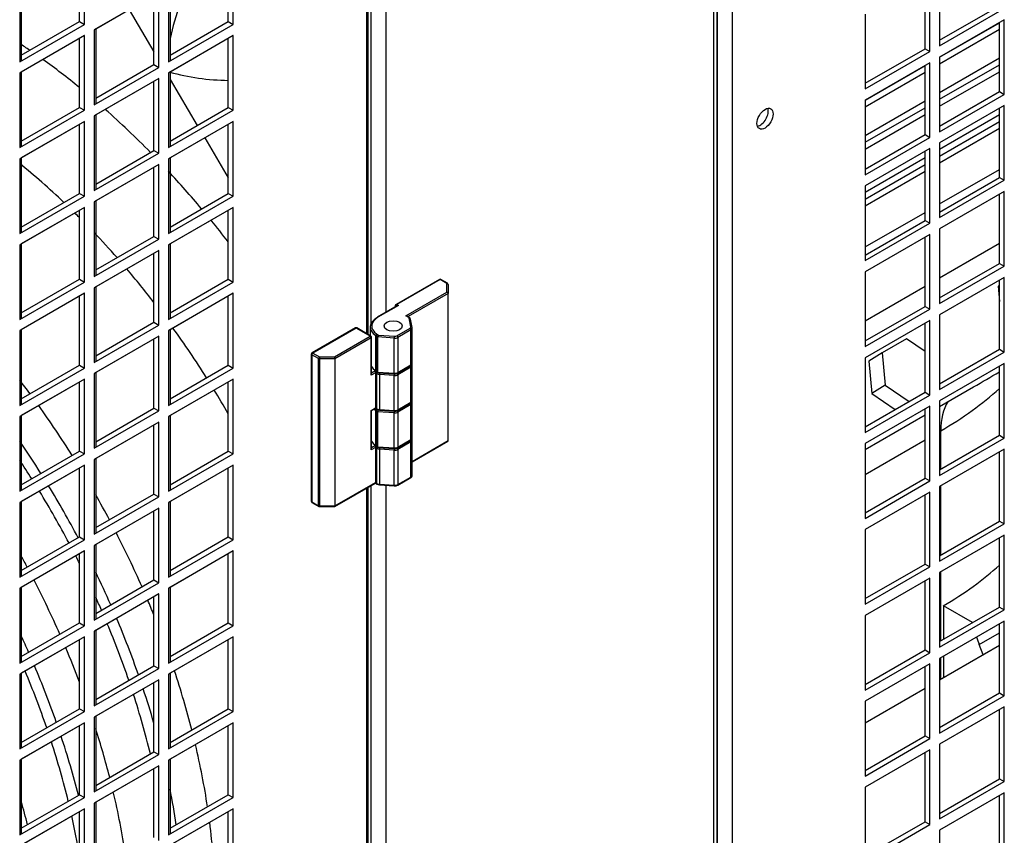
# Model space of a CAD drawing. Units: millimetres. Extents: x 7262 to 35725, y -3336 to 11437.
# Drawn here: x 34420 to 34593, y 830 to 973 of the extents above; entities that cross this region are included whole.
import ezdxf

# ---------------------------------------------------------------- set-up
doc = ezdxf.new("R2010")
doc.units = ezdxf.units.MM
doc.header["$LTSCALE"] = 25
for name, color, linetype in [('92502673', 7, 'Continuous'), ('92502678', 7, 'Continuous'), ('99800009_CERNIER', 7, 'Continuous'), ('D4DL-150X-AWM_CO', 7, 'Continuous'), ('VTG042H', 7, 'Continuous')]:
    doc.layers.add(name, color=color, linetype=linetype)

msp = doc.modelspace()

# ---------------------------------------------------------------- linework, layer by layer
at = {"layer": '92502673', "color": 7, "linetype": 'Continuous'}
for p, q in [((34541.79, 612.16), (34541.79, 1271.91)), ((34542.33, 612.91), (34542.33, 1272.22)), ((34481.83, 919.86), (34481.83, 1169.12)), ((34484.43, 921.86), (34484.43, 1169.17)), ((34481.83, 642.25), (34481.83, 891.52)), ((34484.43, 644.25), (34484.43, 891.56))]:
    msp.add_line(p, q, dxfattribs=at)
at = {"layer": '92502678', "color": 7, "linetype": 'Continuous'}
for p, q in [((34544.96, 1273.74), (34544.96, 620.52)), ((34542.35, 1272.24), (34542.35, 620.52)), ((34480.98, 1168.63), (34480.98, 918.1)), ((34481.26, 1168.8), (34481.26, 917.94)), ((34481.8, 919.8), (34481.8, 1169.11)), ((34430.8, 972.66), (34430.8, 984.74)), ((34431.65, 972.17), (34431.65, 985.23)), ((34456.82, 972.66), (34456.82, 984.74)), ((34457.67, 972.17), (34457.67, 985.23)), ((34579.58, 967.43), (34579.58, 980.5)), ((34581.27, 981.48), (34581.27, 968.41)), ((34420.34, 978.7), (34420.34, 965.64)), ((34420.62, 978.86), (34420.62, 965.8)), ((34446.36, 978.7), (34446.36, 965.64)), ((34446.64, 978.86), (34446.64, 965.8)), ((34578.73, 967.92), (34578.73, 980.01)), ((34444.66, 977.72), (34433.35, 971.19)), ((34444.66, 977.72), (34433.63, 971.35)), ((34443.81, 965.15), (34443.81, 977.23)), ((34444.66, 964.66), (34444.66, 977.72)), ((34581.27, 969.39), (34591.74, 975.43)), ((34581.27, 968.41), (34592.59, 974.95)), ((34568.26, 973.97), (34568.26, 960.9)), ((34420.34, 965.64), (34431.65, 972.17)), ((34420.62, 966.78), (34430.8, 972.66)), ((34420.62, 966.78), (34430.8, 972.66)), ((34430.8, 972.66), (34431.65, 972.17)), ((34446.36, 965.64), (34457.67, 972.17)), ((34446.64, 966.78), (34456.82, 972.66)), ((34446.64, 966.78), (34456.82, 972.66)), ((34456.82, 972.66), (34457.67, 972.17)), ((34592.59, 972.99), (34581.27, 966.45)), ((34591.74, 960.41), (34591.74, 972.5)), ((34592.59, 959.92), (34592.59, 972.99)), ((34431.65, 970.21), (34420.34, 963.68)), ((34431.65, 970.21), (34420.62, 963.84)), ((34431.65, 957.15), (34431.65, 970.21)), ((34433.35, 971.19), (34433.35, 958.13)), ((34433.63, 971.35), (34433.63, 958.29)), ((34457.67, 970.21), (34446.36, 963.68)), ((34457.67, 970.21), (34446.64, 963.84)), ((34457.67, 957.15), (34457.67, 970.21)), ((34430.8, 957.64), (34430.8, 969.72)), ((34456.82, 957.64), (34456.82, 969.72)), ((34568.26, 961.88), (34578.73, 967.92)), ((34568.26, 960.9), (34579.58, 967.43)), ((34578.73, 967.92), (34579.58, 967.43)), ((34581.27, 966.45), (34581.27, 953.39)), ((34433.35, 958.13), (34444.66, 964.66)), ((34433.63, 959.27), (34443.81, 965.15)), ((34433.63, 959.27), (34443.81, 965.15)), ((34443.81, 965.15), (34444.66, 964.66)), ((34579.58, 965.47), (34568.26, 958.94)), ((34578.73, 952.9), (34578.73, 964.98)), ((34579.58, 952.41), (34579.58, 965.47)), ((34420.34, 963.68), (34420.34, 950.61)), ((34420.62, 963.84), (34420.62, 950.78)), ((34446.36, 963.68), (34446.36, 950.61)), ((34446.64, 963.84), (34446.64, 950.78)), ((34444.66, 962.7), (34433.35, 956.17)), ((34444.66, 962.7), (34433.63, 956.33)), ((34443.81, 950.12), (34443.81, 962.21)), ((34444.66, 949.63), (34444.66, 962.7)), ((34581.27, 954.37), (34591.74, 960.41)), ((34581.27, 953.39), (34592.59, 959.92)), ((34591.74, 960.41), (34592.59, 959.92)), ((34568.26, 958.94), (34568.26, 945.88)), ((34592.59, 957.96), (34581.27, 951.43)), ((34592.59, 944.9), (34592.59, 957.96)), ((34420.34, 950.61), (34431.65, 957.15)), ((34420.62, 951.76), (34430.8, 957.64)), ((34420.62, 951.76), (34430.8, 957.64)), ((34430.8, 957.64), (34431.65, 957.15)), ((34433.35, 956.17), (34433.35, 943.1)), ((34433.63, 956.33), (34433.63, 943.27)), ((34446.36, 950.61), (34457.67, 957.15)), ((34446.64, 951.76), (34456.82, 957.64)), ((34446.64, 951.76), (34456.82, 957.64)), ((34456.82, 957.64), (34457.67, 957.15)), ((34591.74, 945.39), (34591.74, 957.47)), ((34431.65, 955.19), (34420.34, 948.65)), ((34431.65, 955.19), (34420.62, 948.82)), ((34430.8, 942.61), (34430.8, 954.7)), ((34431.65, 942.12), (34431.65, 955.19)), ((34457.67, 955.19), (34446.36, 948.65)), ((34457.67, 955.19), (34446.64, 948.82)), ((34456.82, 942.61), (34456.82, 954.7)), ((34457.67, 942.12), (34457.67, 955.19)), ((34568.26, 946.86), (34578.73, 952.9)), ((34578.73, 952.9), (34579.58, 952.41)), ((34568.26, 945.88), (34579.58, 952.41)), ((34581.27, 951.43), (34581.27, 938.37)), ((34433.35, 943.1), (34444.66, 949.63)), ((34433.63, 944.24), (34443.81, 950.12)), ((34433.63, 944.24), (34443.81, 950.12)), ((34443.81, 950.12), (34444.66, 949.63)), ((34579.58, 950.45), (34568.26, 943.92)), ((34578.73, 937.88), (34578.73, 949.96)), ((34579.58, 937.39), (34579.58, 950.45)), ((34420.34, 948.65), (34420.34, 935.59)), ((34420.62, 948.82), (34420.62, 935.75)), ((34444.66, 947.67), (34433.35, 941.14)), ((34444.66, 947.67), (34433.63, 941.31)), ((34444.66, 934.61), (34444.66, 947.67)), ((34446.36, 948.65), (34446.36, 935.59)), ((34446.64, 948.82), (34446.64, 935.75)), ((34443.81, 935.1), (34443.81, 947.18)), ((34581.27, 939.35), (34591.74, 945.39)), ((34581.27, 938.37), (34592.59, 944.9)), ((34591.74, 945.39), (34592.59, 944.9)), ((34420.62, 936.73), (34430.8, 942.61)), ((34420.62, 936.73), (34430.8, 942.61)), ((34430.8, 942.61), (34431.65, 942.12)), ((34446.64, 936.73), (34456.82, 942.61)), ((34446.64, 936.73), (34456.82, 942.61)), ((34456.82, 942.61), (34457.67, 942.12)), ((34568.26, 943.92), (34568.26, 930.85)), ((34592.59, 942.94), (34581.27, 936.41)), ((34591.74, 930.36), (34591.74, 942.45)), ((34592.59, 929.87), (34592.59, 942.94)), ((34420.34, 935.59), (34431.65, 942.12)), ((34433.35, 941.14), (34433.35, 928.08)), ((34433.63, 941.31), (34433.63, 928.24)), ((34446.36, 935.59), (34457.67, 942.12)), ((34431.65, 940.16), (34420.34, 933.63)), ((34431.65, 940.16), (34420.62, 933.79)), ((34430.8, 927.59), (34430.8, 939.67)), ((34431.65, 927.1), (34431.65, 940.16)), ((34457.67, 940.16), (34446.36, 933.63)), ((34457.67, 940.16), (34446.64, 933.79)), ((34456.82, 927.59), (34456.82, 939.67)), ((34457.67, 927.1), (34457.67, 940.16)), ((34568.26, 931.83), (34578.73, 937.88)), ((34568.26, 930.85), (34579.58, 937.39)), ((34578.73, 937.88), (34579.58, 937.39)), ((34579.58, 935.43), (34568.26, 928.89)), ((34579.58, 922.36), (34579.58, 935.43)), ((34581.27, 936.41), (34581.27, 923.34)), ((34420.34, 933.63), (34420.34, 920.57)), ((34420.62, 933.79), (34420.62, 920.73)), ((34433.35, 928.08), (34444.66, 934.61)), ((34433.63, 929.22), (34443.81, 935.1)), ((34433.63, 929.22), (34443.81, 935.1)), ((34443.81, 935.1), (34444.66, 934.61)), ((34446.36, 933.63), (34446.36, 920.57)), ((34446.64, 933.79), (34446.64, 920.73)), ((34578.73, 922.85), (34578.73, 934.94)), ((34444.66, 932.65), (34433.35, 926.12)), ((34444.66, 932.65), (34433.63, 926.28)), ((34443.81, 920.08), (34443.81, 932.16)), ((34444.66, 919.59), (34444.66, 932.65)), ((34581.27, 924.32), (34591.74, 930.36)), ((34591.74, 930.36), (34592.59, 929.87)), ((34568.26, 928.89), (34568.26, 915.83)), ((34581.27, 923.34), (34592.59, 929.87)), ((34420.34, 920.57), (34431.65, 927.1)), ((34420.62, 921.71), (34430.8, 927.59)), ((34420.62, 921.71), (34430.8, 927.59)), ((34430.8, 927.59), (34431.65, 927.1)), ((34446.36, 920.57), (34457.67, 927.1)), ((34446.64, 921.71), (34456.82, 927.59)), ((34446.64, 921.71), (34456.82, 927.59)), ((34456.82, 927.59), (34457.67, 927.1)), ((34592.59, 927.91), (34581.27, 921.38)), ((34591.74, 915.34), (34591.74, 927.42)), ((34592.59, 914.85), (34592.59, 927.91)), ((34431.65, 925.14), (34420.34, 918.61)), ((34431.65, 925.14), (34420.62, 918.77)), ((34431.65, 912.07), (34431.65, 925.14)), ((34433.35, 926.12), (34433.35, 913.05)), ((34433.63, 926.28), (34433.63, 913.22)), ((34457.67, 925.14), (34446.36, 918.61)), ((34457.67, 925.14), (34446.64, 918.77)), ((34457.67, 912.07), (34457.67, 925.14)), ((34430.8, 912.56), (34430.8, 924.65)), ((34456.82, 912.56), (34456.82, 924.65)), ((34568.26, 916.81), (34578.73, 922.85)), ((34568.26, 915.83), (34579.58, 922.36)), ((34578.73, 922.85), (34579.58, 922.36)), ((34433.63, 914.2), (34443.81, 920.08)), ((34433.63, 914.2), (34443.81, 920.08)), ((34443.81, 920.08), (34444.66, 919.59)), ((34579.58, 920.4), (34568.26, 913.87)), ((34578.73, 907.83), (34578.73, 919.91)), ((34579.58, 907.34), (34579.58, 920.4)), ((34581.27, 921.38), (34581.27, 908.32)), ((34420.34, 918.61), (34420.34, 905.54)), ((34420.62, 918.77), (34420.62, 905.71)), ((34433.35, 913.05), (34444.66, 919.59)), ((34446.36, 918.61), (34446.36, 905.54)), ((34446.64, 918.77), (34446.64, 905.71)), ((34444.66, 917.63), (34433.35, 911.1)), ((34444.66, 917.63), (34433.63, 911.26)), ((34443.81, 905.05), (34443.81, 917.14)), ((34444.66, 904.56), (34444.66, 917.63)), ((34581.27, 909.3), (34591.74, 915.34)), ((34581.27, 908.32), (34592.59, 914.85)), ((34591.74, 915.34), (34592.59, 914.85)), ((34568.26, 913.87), (34568.26, 900.81)), ((34420.34, 905.54), (34431.65, 912.07)), ((34420.62, 906.69), (34430.8, 912.56)), ((34420.62, 906.69), (34430.8, 912.56)), ((34430.8, 912.56), (34431.65, 912.07)), ((34433.63, 911.26), (34433.63, 898.19)), ((34446.36, 905.54), (34457.67, 912.07)), ((34446.64, 906.69), (34456.82, 912.56)), ((34446.64, 906.69), (34456.82, 912.56)), ((34456.82, 912.56), (34457.67, 912.07)), ((34592.59, 912.89), (34581.27, 906.36)), ((34591.74, 900.32), (34591.74, 912.4)), ((34592.59, 899.83), (34592.59, 912.89)), ((34431.65, 910.12), (34420.34, 903.58)), ((34431.65, 910.12), (34420.62, 903.75)), ((34430.8, 897.54), (34430.8, 909.63)), ((34431.65, 897.05), (34431.65, 910.12)), ((34433.35, 911.1), (34433.35, 898.03)), ((34457.67, 910.12), (34446.36, 903.58)), ((34457.67, 910.12), (34446.64, 903.75)), ((34456.82, 897.54), (34456.82, 909.63)), ((34457.67, 897.05), (34457.67, 910.12)), ((34568.26, 901.79), (34578.73, 907.83)), ((34578.73, 907.83), (34579.58, 907.34)), ((34568.26, 900.81), (34579.58, 907.34)), ((34581.27, 906.36), (34581.27, 893.3)), ((34433.35, 898.03), (34444.66, 904.56)), ((34433.63, 899.17), (34443.81, 905.05)), ((34433.63, 899.17), (34443.81, 905.05)), ((34443.81, 905.05), (34444.66, 904.56)), ((34579.58, 905.38), (34568.26, 898.85)), ((34578.73, 892.81), (34578.73, 904.89)), ((34579.58, 892.32), (34579.58, 905.38)), ((34420.34, 903.58), (34420.34, 890.52)), ((34420.62, 903.75), (34420.62, 890.68)), ((34444.66, 902.6), (34433.35, 896.07)), ((34444.66, 902.6), (34433.63, 896.23)), ((34444.66, 889.54), (34444.66, 902.6)), ((34446.36, 903.58), (34446.36, 890.52)), ((34446.64, 903.75), (34446.64, 890.68)), ((34443.81, 890.03), (34443.81, 902.11)), ((34581.27, 894.28), (34591.74, 900.32)), ((34581.27, 893.3), (34592.59, 899.83)), ((34591.74, 900.32), (34592.59, 899.83)), ((34420.62, 891.66), (34430.8, 897.54)), ((34420.62, 891.66), (34430.8, 897.54)), ((34430.8, 897.54), (34431.65, 897.05)), ((34446.64, 891.66), (34456.82, 897.54)), ((34446.64, 891.66), (34456.82, 897.54)), ((34456.82, 897.54), (34457.67, 897.05)), ((34568.26, 898.85), (34568.26, 885.78)), ((34592.59, 897.87), (34581.27, 891.34)), ((34592.59, 884.8), (34592.59, 897.87)), ((34420.34, 890.52), (34431.65, 897.05)), ((34433.35, 896.07), (34433.35, 883.01)), ((34433.63, 896.23), (34433.63, 883.17)), ((34446.36, 890.52), (34457.67, 897.05)), ((34591.74, 885.29), (34591.74, 897.38)), ((34431.65, 895.09), (34420.34, 888.56)), ((34431.65, 895.09), (34420.62, 888.72)), ((34430.8, 882.52), (34430.8, 894.6)), ((34431.65, 882.03), (34431.65, 895.09)), ((34457.67, 895.09), (34446.36, 888.56)), ((34457.67, 895.09), (34446.64, 888.72)), ((34456.82, 882.52), (34456.82, 894.6)), ((34457.67, 882.03), (34457.67, 895.09)), ((34568.26, 886.76), (34578.73, 892.81)), ((34568.26, 885.78), (34579.58, 892.32)), ((34578.73, 892.81), (34579.58, 892.32)), ((34480.98, 891.03), (34480.98, 640.49)), ((34481.26, 891.19), (34481.26, 640.33)), ((34481.8, 642.19), (34481.8, 891.5)), ((34581.27, 891.34), (34581.27, 878.27)), ((34433.35, 883.01), (34444.66, 889.54)), ((34433.63, 884.15), (34443.81, 890.03)), ((34433.63, 884.15), (34443.81, 890.03)), ((34443.81, 890.03), (34444.66, 889.54)), ((34579.58, 890.36), (34568.26, 883.82)), ((34578.73, 877.78), (34578.73, 889.87)), ((34579.58, 877.29), (34579.58, 890.36)), ((34420.34, 888.56), (34420.34, 875.5)), ((34420.62, 888.72), (34420.62, 875.66)), ((34444.66, 887.58), (34433.35, 881.05)), ((34444.66, 887.58), (34433.63, 881.21)), ((34444.66, 874.52), (34444.66, 887.58)), ((34446.36, 888.56), (34446.36, 875.5)), ((34446.64, 888.72), (34446.64, 875.66)), ((34443.81, 875.01), (34443.81, 887.09)), ((34568.26, 883.82), (34568.26, 870.76)), ((34581.27, 879.25), (34591.74, 885.29)), ((34581.27, 878.27), (34592.59, 884.8)), ((34591.74, 885.29), (34592.59, 884.8)), ((34420.34, 875.5), (34431.65, 882.03)), ((34420.62, 876.64), (34430.8, 882.52)), ((34420.62, 876.64), (34430.8, 882.52)), ((34430.8, 882.52), (34431.65, 882.03)), ((34446.36, 875.5), (34457.67, 882.03)), ((34446.64, 876.64), (34456.82, 882.52)), ((34446.64, 876.64), (34456.82, 882.52)), ((34456.82, 882.52), (34457.67, 882.03)), ((34592.59, 882.84), (34581.27, 876.31)), ((34591.74, 870.27), (34591.74, 882.35)), ((34592.59, 869.78), (34592.59, 882.84)), ((34433.35, 881.05), (34433.35, 867.98)), ((34433.63, 881.21), (34433.63, 868.15)), ((34431.65, 880.07), (34420.34, 873.54)), ((34431.65, 880.07), (34420.62, 873.7)), ((34430.8, 867.49), (34430.8, 879.58)), ((34431.65, 867), (34431.65, 880.07)), ((34457.67, 880.07), (34446.36, 873.54)), ((34457.67, 880.07), (34446.64, 873.7)), ((34456.82, 867.49), (34456.82, 879.58)), ((34457.67, 867), (34457.67, 880.07)), ((34568.26, 871.74), (34578.73, 877.78)), ((34568.26, 870.76), (34579.58, 877.29)), ((34578.73, 877.78), (34579.58, 877.29)), ((34579.58, 875.33), (34568.26, 868.8)), ((34579.58, 862.27), (34579.58, 875.33)), ((34581.27, 876.31), (34581.27, 863.25)), ((34420.34, 873.54), (34420.34, 860.47)), ((34420.62, 873.7), (34420.62, 860.64)), ((34433.35, 867.98), (34444.66, 874.52)), ((34433.63, 869.13), (34443.81, 875.01)), ((34433.63, 869.13), (34443.81, 875.01)), ((34443.81, 875.01), (34444.66, 874.52)), ((34446.36, 873.54), (34446.36, 860.47)), ((34446.64, 873.7), (34446.64, 860.64)), ((34578.73, 862.76), (34578.73, 874.84)), ((34444.66, 872.56), (34433.35, 866.02)), ((34444.66, 872.56), (34433.63, 866.19)), ((34443.81, 859.98), (34443.81, 872.07)), ((34444.66, 859.49), (34444.66, 872.56)), ((34581.27, 864.23), (34591.74, 870.27)), ((34591.74, 870.27), (34592.59, 869.78)), ((34568.26, 868.8), (34568.26, 855.74)), ((34581.27, 863.25), (34592.59, 869.78)), ((34420.34, 860.47), (34431.65, 867)), ((34420.62, 861.62), (34430.8, 867.49)), ((34420.62, 861.62), (34430.8, 867.49)), ((34430.8, 867.49), (34431.65, 867)), ((34446.36, 860.47), (34457.67, 867)), ((34446.64, 861.62), (34456.82, 867.49)), ((34446.64, 861.62), (34456.82, 867.49)), ((34456.82, 867.49), (34457.67, 867)), ((34592.59, 867.82), (34581.27, 861.29)), ((34591.74, 855.25), (34591.74, 867.33)), ((34592.59, 854.76), (34592.59, 867.82)), ((34431.65, 865.04), (34420.34, 858.51)), ((34431.65, 865.04), (34420.62, 858.68)), ((34431.65, 851.98), (34431.65, 865.04)), ((34433.35, 866.02), (34433.35, 852.96)), ((34433.63, 866.19), (34433.63, 853.12)), ((34457.67, 865.04), (34446.36, 858.51)), ((34457.67, 865.04), (34446.64, 858.68)), ((34457.67, 851.98), (34457.67, 865.04)), ((34430.8, 852.47), (34430.8, 864.55)), ((34456.82, 852.47), (34456.82, 864.55)), ((34568.26, 856.72), (34578.73, 862.76)), ((34568.26, 855.74), (34579.58, 862.27)), ((34578.73, 862.76), (34579.58, 862.27)), ((34581.27, 861.29), (34581.27, 848.22)), ((34433.63, 854.1), (34443.81, 859.98)), ((34433.63, 854.1), (34443.81, 859.98)), ((34443.81, 859.98), (34444.66, 859.49)), ((34579.58, 860.31), (34568.26, 853.78)), ((34578.73, 847.73), (34578.73, 859.82)), ((34579.58, 847.25), (34579.58, 860.31)), ((34420.34, 858.51), (34420.34, 845.45)), ((34420.62, 858.68), (34420.62, 845.61)), ((34433.35, 852.96), (34444.66, 859.49)), ((34446.36, 858.51), (34446.36, 845.45)), ((34446.64, 858.68), (34446.64, 845.61)), ((34444.66, 857.53), (34433.35, 851)), ((34444.66, 857.53), (34433.63, 851.16)), ((34443.81, 844.96), (34443.81, 857.04)), ((34444.66, 844.47), (34444.66, 857.53)), ((34581.27, 849.2), (34591.74, 855.25)), ((34581.27, 848.22), (34592.59, 854.76)), ((34591.74, 855.25), (34592.59, 854.76)), ((34568.26, 853.78), (34568.26, 840.71)), ((34592.59, 852.8), (34581.27, 846.27)), ((34592.59, 839.73), (34592.59, 852.8)), ((34420.34, 845.45), (34431.65, 851.98)), ((34420.62, 846.59), (34430.8, 852.47)), ((34420.62, 846.59), (34430.8, 852.47)), ((34430.8, 852.47), (34431.65, 851.98)), ((34433.35, 851), (34433.35, 837.94)), ((34433.63, 851.16), (34433.63, 838.1)), ((34446.36, 845.45), (34457.67, 851.98)), ((34446.64, 846.59), (34456.82, 852.47)), ((34446.64, 846.59), (34456.82, 852.47)), ((34456.82, 852.47), (34457.67, 851.98)), ((34591.74, 840.22), (34591.74, 852.31)), ((34431.65, 850.02), (34420.34, 843.49)), ((34431.65, 850.02), (34420.62, 843.65)), ((34430.8, 837.45), (34430.8, 849.53)), ((34431.65, 836.96), (34431.65, 850.02)), ((34457.67, 850.02), (34446.36, 843.49)), ((34457.67, 850.02), (34446.64, 843.65)), ((34456.82, 837.45), (34456.82, 849.53)), ((34457.67, 836.96), (34457.67, 850.02)), ((34568.26, 841.69), (34578.73, 847.73)), ((34578.73, 847.73), (34579.58, 847.25)), ((34568.26, 840.71), (34579.58, 847.25)), ((34581.27, 846.27), (34581.27, 833.2)), ((34433.35, 837.94), (34444.66, 844.47)), ((34433.63, 839.08), (34443.81, 844.96)), ((34433.63, 839.08), (34443.81, 844.96)), ((34443.81, 844.96), (34444.66, 844.47)), ((34579.58, 845.29), (34568.26, 838.75)), ((34578.73, 832.71), (34578.73, 844.8)), ((34579.58, 832.22), (34579.58, 845.29)), ((34420.34, 843.49), (34420.34, 830.43)), ((34420.62, 843.65), (34420.62, 830.59)), ((34444.66, 842.51), (34433.35, 835.98)), ((34444.66, 842.51), (34433.63, 836.14)), ((34444.66, 829.45), (34444.66, 842.51)), ((34446.36, 843.49), (34446.36, 830.43)), ((34446.64, 843.65), (34446.64, 830.59)), ((34443.81, 829.94), (34443.81, 842.02)), ((34581.27, 834.18), (34591.74, 840.22)), ((34581.27, 833.2), (34592.59, 839.73)), ((34591.74, 840.22), (34592.59, 839.73)), ((34420.62, 831.57), (34430.8, 837.45)), ((34420.62, 831.57), (34430.8, 837.45)), ((34430.8, 837.45), (34431.65, 836.96)), ((34446.64, 831.57), (34456.82, 837.45)), ((34446.64, 831.57), (34456.82, 837.45)), ((34456.82, 837.45), (34457.67, 836.96)), ((34568.26, 838.75), (34568.26, 825.69)), ((34592.59, 837.77), (34581.27, 831.24)), ((34591.74, 825.2), (34591.74, 837.28)), ((34592.59, 824.71), (34592.59, 837.77)), ((34420.34, 830.43), (34431.65, 836.96)), ((34433.35, 835.98), (34433.35, 822.91)), ((34433.63, 836.14), (34433.63, 823.08)), ((34446.36, 830.43), (34457.67, 836.96)), ((34431.65, 835), (34420.34, 828.47)), ((34431.65, 835), (34420.62, 828.63)), ((34430.8, 822.42), (34430.8, 834.51)), ((34431.65, 821.93), (34431.65, 835)), ((34457.67, 835), (34446.36, 828.47)), ((34457.67, 835), (34446.64, 828.63)), ((34456.82, 822.42), (34456.82, 834.51)), ((34457.67, 821.93), (34457.67, 835)), ((34568.26, 826.67), (34578.73, 832.71)), ((34568.26, 825.69), (34579.58, 832.22)), ((34578.73, 832.71), (34579.58, 832.22)), ((34581.27, 831.24), (34581.27, 818.18))]:
    msp.add_line(p, q, dxfattribs=at)
msp.add_ellipse((34550.73, 955.68), major_axis=(1, 1.73), ratio=0.57735, dxfattribs=at)
msp.add_ellipse((34549.88, 956.17), major_axis=(-1, -1.73), ratio=0.57735, start_param=0.438149, end_param=2.703444, dxfattribs=at)
at = {"layer": '99800009_CERNIER', "color": 7, "linetype": 'Continuous'}
for p, q in [((34493.75, 927.57), (34486.17, 923.19)), ((34493.87, 927.56), (34486.29, 923.18)), ((34495.05, 926.88), (34493.87, 927.56)), ((34495.17, 926.89), (34493.99, 927.57)), ((34495.05, 925.36), (34495.05, 926.88)), ((34487.88, 921.22), (34495.05, 925.36)), ((34495.29, 925.11), (34488.29, 921.06)), ((34495.29, 926.68), (34495.29, 925.11)), ((34495.29, 899.37), (34495.29, 925.11)), ((34486.34, 922.96), (34482.89, 920.97)), ((34486.58, 923.02), (34483.01, 920.96)), ((34486.05, 922.98), (34486.05, 922.8)), ((34486.12, 922.89), (34486.12, 922.84)), ((34486.17, 922.86), (34486.12, 922.89)), ((34486.29, 923.18), (34486.58, 923.02)), ((34488.31, 920.97), (34487.88, 921.22)), ((34488.43, 920.98), (34488.12, 921.16)), ((34488.78, 919.3), (34488.47, 920.78)), ((34489.01, 919.16), (34488.7, 920.64)), ((34479.05, 919.08), (34471.47, 914.7)), ((34479.17, 919.06), (34471.59, 914.69)), ((34481.66, 917.63), (34479.17, 919.06)), ((34481.78, 917.64), (34479.29, 919.08)), ((34481.67, 919.23), (34481.67, 917.7)), ((34486.34, 917.72), (34488.62, 919.04)), ((34488.79, 918.74), (34486.51, 917.43)), ((34488.79, 912.6), (34488.79, 918.74)), ((34489.02, 912.93), (34489.02, 919.07)), ((34475.39, 914.01), (34481.66, 917.63)), ((34481.83, 917.33), (34475.49, 913.68)), ((34481.83, 910.8), (34481.83, 917.33)), ((34481.9, 911.04), (34481.9, 917.43)), ((34482.73, 917.66), (34482.63, 917.73)), ((34482.63, 911.59), (34482.63, 917.73)), ((34483.01, 917.5), (34482.73, 917.66)), ((34482.73, 911.52), (34482.73, 917.66)), ((34482.81, 918.02), (34482.91, 917.95)), ((34482.91, 917.95), (34483.12, 917.82)), ((34485.85, 917.3), (34483.01, 917.5)), ((34483.01, 911.36), (34483.01, 917.5)), ((34483.12, 917.82), (34485.88, 917.63)), ((34485.85, 911.16), (34485.85, 917.3)), ((34486.51, 917.43), (34486.51, 911.29)), ((34471.59, 914.69), (34472.76, 914.01)), ((34471.35, 914.49), (34471.35, 888.76)), ((34472.59, 913.72), (34471.42, 914.39)), ((34471.42, 914.39), (34471.42, 888.66)), ((34472.59, 887.98), (34472.59, 913.72)), ((34472.76, 914.01), (34475.39, 914.01)), ((34472.76, 914.01), (34472.76, 913.68)), ((34475.49, 913.68), (34472.76, 913.68)), ((34472.76, 913.68), (34472.76, 887.94)), ((34475.49, 913.68), (34475.49, 887.94)), ((34482.56, 911.23), (34481.83, 910.8)), ((34481.9, 911.23), (34482.56, 911.62)), ((34482.56, 911.62), (34482.56, 911.23)), ((34482.56, 911.23), (34482.56, 905.09)), ((34482.82, 911.08), (34482.56, 911.23)), ((34482.63, 911.59), (34482.73, 911.52)), ((34482.67, 911.48), (34482.78, 911.41)), ((34482.73, 911.52), (34483.01, 911.36)), ((34482.78, 911.41), (34483.05, 911.26)), ((34483.01, 911.36), (34485.85, 911.16)), ((34483.06, 911.25), (34485.86, 911.05)), ((34486.46, 911.18), (34488.74, 912.49)), ((34486.51, 911.29), (34488.79, 912.6)), ((34488.79, 912.21), (34486.51, 910.9)), ((34488.79, 906.07), (34488.79, 912.21)), ((34489.01, 912.63), (34488.98, 912.77)), ((34489.02, 906.4), (34489.02, 912.54)), ((34482.82, 904.94), (34482.82, 911.08)), ((34483.29, 910.95), (34483.29, 904.8)), ((34485.85, 910.76), (34483.29, 910.95)), ((34485.85, 904.62), (34485.85, 910.76)), ((34486.51, 910.9), (34486.51, 904.76)), ((34486.51, 904.76), (34488.79, 906.07)), ((34489.01, 906.09), (34488.98, 906.24)), ((34481.83, 904.66), (34482.56, 905.09)), ((34481.83, 897.74), (34481.83, 904.66)), ((34481.83, 904.66), (34481.9, 904.62)), ((34481.9, 904.62), (34482.56, 905)), ((34481.9, 897.97), (34481.9, 904.62)), ((34482.56, 905.09), (34482.82, 904.94)), ((34482.56, 905.09), (34482.56, 905)), ((34482.56, 905), (34482.87, 904.83)), ((34482.63, 898.53), (34482.63, 904.67)), ((34482.73, 904.6), (34482.63, 904.67)), ((34482.73, 898.46), (34482.73, 904.6)), ((34483.01, 904.43), (34482.73, 904.6)), ((34483.01, 898.29), (34483.01, 904.43)), ((34485.85, 904.23), (34483.01, 904.43)), ((34483.29, 904.8), (34485.85, 904.62)), ((34483.3, 904.7), (34485.86, 904.52)), ((34486.46, 904.65), (34488.74, 905.96)), ((34488.79, 905.68), (34486.51, 904.36)), ((34486.51, 904.36), (34486.51, 898.22)), ((34488.79, 899.54), (34488.79, 905.68)), ((34489.02, 899.86), (34489.02, 906)), ((34485.85, 898.09), (34485.85, 904.23)), ((34486.46, 898.11), (34488.74, 899.43)), ((34486.51, 898.22), (34488.79, 899.54)), ((34489.01, 899.56), (34488.98, 899.71)), ((34489.02, 893.33), (34489.02, 899.47)), ((34489.02, 895.75), (34495.29, 899.37)), ((34489.02, 895.67), (34495.22, 899.25)), ((34482.56, 898.16), (34481.83, 897.74)), ((34481.9, 898.17), (34482.56, 898.55)), ((34482.56, 898.55), (34482.56, 898.16)), ((34482.56, 898.16), (34482.56, 892.02)), ((34482.82, 898.01), (34482.56, 898.16)), ((34482.63, 898.53), (34482.73, 898.46)), ((34482.67, 898.42), (34482.78, 898.35)), ((34482.73, 898.46), (34483.01, 898.29)), ((34482.78, 898.34), (34483.05, 898.19)), ((34482.82, 891.87), (34482.82, 898.01)), ((34483.01, 898.29), (34485.85, 898.09)), ((34483.06, 898.19), (34485.86, 897.99)), ((34483.29, 897.88), (34483.29, 891.74)), ((34485.85, 897.7), (34483.29, 897.88)), ((34485.85, 891.56), (34485.85, 897.7)), ((34488.79, 899.15), (34486.51, 897.83)), ((34486.51, 897.83), (34486.51, 891.69)), ((34488.79, 893.01), (34488.79, 899.15)), ((34486.46, 891.58), (34488.74, 892.9)), ((34486.51, 891.69), (34488.79, 893.01)), ((34475.46, 887.84), (34482.56, 891.94)), ((34475.49, 887.94), (34482.56, 892.02)), ((34482.56, 892.02), (34482.82, 891.87)), ((34482.56, 892.02), (34482.56, 891.94)), ((34482.56, 891.94), (34482.87, 891.76)), ((34483.29, 891.74), (34485.85, 891.56)), ((34483.3, 891.64), (34485.86, 891.46)), ((34471.42, 888.66), (34472.59, 887.98)), ((34471.47, 888.55), (34472.64, 887.87)), ((34472.76, 887.94), (34475.49, 887.94)), ((34472.76, 887.84), (34472.76, 887.94)), ((34472.76, 887.84), (34475.45, 887.84))]:
    msp.add_line(p, q, dxfattribs=at)
for centre, radius, start, end in [((34493.87, 927.36), 0.24, 60, 120), ((34495.05, 926.68), 0.24, 0, 60), ((34486.29, 922.98), 0.24, 120, 180), ((34488.17, 920.5), 0.543, 14.2914, 62.4004), ((34479.17, 918.87), 0.24, 60, 120), ((34481.66, 917.43), 0.24, 0, 60), ((34471.59, 914.49), 0.24, 120, 180), ((34485.95, 912.14), 1.09, 265.2218, 298.0564), ((34483.36, 905.74), 1.04, 241.549, 266.3712), ((34485.95, 905.6), 1.09, 265.2218, 298.0564), ((34485.95, 899.07), 1.09, 265.2218, 298.0564), ((34483.36, 892.68), 1.04, 241.549, 266.3712), ((34485.95, 892.54), 1.09, 265.2218, 298.0564), ((34471.59, 888.76), 0.24, 180, 240), ((34472.76, 888.08), 0.24, 240, 270)]:
    msp.add_arc(centre, radius, start, end, dxfattribs=at)
for centre, major_axis, ratio, start_param, end_param in [((34493.87, 927.36), (0.12, -0.208), 0.57735, 2.356194, 3.141593), ((34493.87, 927.36), (-0.12, -0.208), 0.57735, 3.141593, 3.926991), ((34495.05, 926.68), (-0.12, -0.208), 0.57735, 3.141595, 3.926991), ((34495.05, 926.68), (-0.24, 0), 0.816497, 3.141596, 4.712389), ((34495.05, 925.16), (-0.222, 0.128), 0.717439, 3.534292, 5.105088), ((34486.29, 922.98), (0.24, 0), 0.57735, 3.14159, 3.926991), ((34486.29, 922.98), (-0.12, -0.208), 0.57735, 3.926991, 5.497787), ((34486.29, 922.98), (0.12, -0.208), 0.57735, 2.356194, 3.141591), ((34486.58, 922.82), (-0.339, 0), 0.57735, 4.712389, 5.497787), ((34485.67, 919.23), (4, 0), 0.57735, 2.356194, 3.847033), ((34485.67, 919.42), (3.76, 0), 0.57735, 2.356194, 3.847033), ((34483.01, 920.76), (0.12, -0.208), 0.57735, 2.356194, 3.141593), ((34487.88, 921.02), (-0.339, 0), 0.57735, 3.926991, 4.712389), ((34488.31, 920.78), (-0.12, -0.208), 0.57735, 3.14137, 3.926991), ((34487.91, 920.74), (0.56, 0), 0.57735, 0.122195, 0.785398), ((34488.47, 920.59), (-0.235, -0.05), 0.810408, 3.141596, 4.541686), ((34479.17, 918.87), (0.12, -0.208), 0.57735, 2.356194, 3.141591), ((34479.17, 918.87), (-0.12, -0.208), 0.57735, 3.141595, 3.926991), ((34488.22, 919.26), (-0.56, 0), 0.57735, 2.356194, 3.263788), ((34488.62, 918.84), (-0.12, 0.208), 0.57735, 3.926991, 5.497787), ((34488.78, 919.11), (-0.235, -0.05), 0.810408, 3.141596, 4.541686), ((34488.22, 919.07), (-0.8, 0), 0.57735, 2.356194, 3.263788), ((34488.78, 919.11), (-0.235, -0.05), 0.810408, 2.97089, 3.141596), ((34481.66, 917.43), (-0.12, -0.208), 0.57735, 3.141593, 3.926991), ((34481.66, 917.43), (-0.12, 0.208), 0.57735, 3.926991, 5.497787), ((34481.66, 917.43), (-0.24, 0), 0.57735, 2.356194, 3.14159), ((34482.81, 917.82), (-0.135, -0.199), 0.62162, 3.970297, 5.541093), ((34482.91, 917.75), (-0.127, -0.203), 0.599944, 3.948644, 5.51944), ((34483.12, 917.63), (-0.072, -0.235), 0.361984, 3.843798, 5.414594), ((34485.88, 917.43), (-0.017, -0.239), 0.099524, 3.760605, 5.331401), ((34485.95, 917.75), (0.8, 0), 0.57735, 4.590194, 5.497787), ((34485.95, 917.95), (-0.56, 0), 0.57735, 1.448601, 2.356194), ((34486.34, 917.53), (0.12, -0.208), 0.57735, 0.785398, 2.356194), ((34471.59, 914.49), (-0.12, -0.208), 0.57735, 3.926991, 5.497787), ((34471.59, 914.49), (0.12, -0.208), 0.57735, 2.356194, 3.141593), ((34471.59, 914.49), (0.24, 0), 0.57735, 3.141593, 3.926991), ((34472.76, 913.81), (0.12, 0.208), 0.57735, 0.785398, 2.356194), ((34472.76, 913.81), (-0.24, 0), 0.57735, 0.785398, 1.570796), ((34475.39, 913.81), (-0.064, 0.239), 0.317837, 4.01195, 5.582746), ((34485.67, 913.09), (4, 0), 0.57735, 3.477561, 3.847033), ((34482.81, 911.68), (0.135, 0.199), 0.62162, 2.399501, 3.141593), ((34482.91, 911.61), (0.127, 0.203), 0.599944, 2.377848, 3.163246), ((34482.99, 911.17), (0.12, 0.208), 0.57735, 1.143718, 2.356194), ((34483.12, 911.49), (0.072, 0.235), 0.361984, 2.273002, 3.224786), ((34483.32, 911.08), (0.017, 0.239), 0.099524, 0.890654, 2.189809), ((34485.95, 911.61), (-0.8, 0), 0.57735, 1.448601, 2.356194), ((34486.34, 911.38), (-0.12, 0.208), 0.57735, 3.14178, 3.926991), ((34488.62, 912.31), (-0.12, 0.208), 0.57735, 3.926991, 5.139468), ((34488.62, 912.7), (-0.12, 0.208), 0.57735, 3.141593, 3.926991), ((34488.22, 912.93), (-0.8, 0), 0.57735, 2.356194, 3.141593), ((34488.22, 912.54), (-0.8, 0), 0.57735, 2.356194, 3.263788), ((34488.78, 912.58), (-0.235, -0.05), 0.810408, 3.141596, 3.680239), ((34488.78, 912.58), (-0.235, -0.05), 0.810408, 2.97089, 3.141596), ((34481.66, 910.9), (0.17, 0.294), 0.57735, 4.712389, 5.497787), ((34483.38, 911.4), (-0.8, 0), 0.57735, 0.785398, 1.448601), ((34485.88, 911.29), (0.017, 0.239), 0.099524, 2.189809, 3.141593), ((34485.88, 910.9), (0.017, 0.239), 0.099524, 0.619012, 2.189809), ((34485.95, 911.22), (0.8, 0), 0.57735, 4.590194, 5.497787), ((34486.34, 910.99), (-0.12, 0.208), 0.57735, 3.926991, 5.166867), ((34488.62, 906.17), (-0.12, 0.208), 0.57735, 3.141591, 3.926991), ((34488.22, 906.4), (-0.8, 0), 0.57735, 2.356194, 3.141593), ((34488.22, 906), (-0.8, 0), 0.57735, 2.356194, 3.263788), ((34488.78, 906.04), (-0.235, -0.05), 0.810408, 3.141593, 3.680239), ((34488.78, 906.04), (-0.235, -0.05), 0.810408, 2.97089, 3.141593), ((34485.67, 906.16), (4, 0), 0.57735, 3.730583, 3.847033), ((34482.81, 904.76), (0.135, 0.199), 0.62162, 1.226527, 2.399501), ((34482.91, 904.69), (0.127, 0.203), 0.599944, 1.165371, 2.377848), ((34483.38, 905.26), (-0.8, 0), 0.57735, 0.785398, 1.448601), ((34482.99, 905.03), (0.12, 0.208), 0.57735, 2.356194, 3.141486), ((34483.12, 904.56), (0.072, 0.235), 0.361984, 0.702205, 2.273002), ((34483.32, 904.94), (0.017, 0.239), 0.099524, 2.189809, 3.141593), ((34485.95, 905.08), (-0.8, 0), 0.57735, 1.448601, 2.356194), ((34485.88, 904.76), (0.017, 0.239), 0.099524, 2.189809, 3.141593), ((34485.88, 904.37), (0.017, 0.239), 0.099524, 0.619012, 2.189809), ((34485.95, 904.69), (0.8, 0), 0.57735, 4.590194, 5.497787), ((34486.34, 904.46), (-0.12, 0.208), 0.57735, 3.926991, 5.166867), ((34486.34, 904.85), (-0.12, 0.208), 0.57735, 3.14178, 3.926991), ((34488.62, 905.78), (-0.12, 0.208), 0.57735, 3.926991, 5.139468), ((34485.67, 900.02), (4, 0), 0.57735, 3.477561, 3.847033), ((34488.62, 899.24), (-0.12, 0.208), 0.57735, 3.926991, 5.139468), ((34488.62, 899.64), (-0.12, 0.208), 0.57735, 3.141593, 3.926991), ((34488.22, 899.86), (-0.8, 0), 0.57735, 2.356194, 3.141591), ((34488.22, 899.47), (-0.8, 0), 0.57735, 2.356194, 3.263788), ((34488.78, 899.51), (-0.235, -0.05), 0.810408, 3.141593, 3.680239), ((34488.78, 899.51), (-0.235, -0.05), 0.810408, 2.97089, 3.141593), ((34495.05, 899.43), (-0.222, 0.128), 0.717439, 2.748894, 3.534292), ((34481.66, 897.84), (0.17, 0.294), 0.57735, 4.712389, 5.497787), ((34482.81, 898.62), (0.135, 0.199), 0.62162, 2.399501, 3.141593), ((34482.91, 898.55), (0.127, 0.203), 0.599944, 2.377848, 3.163246), ((34482.99, 898.11), (0.12, 0.208), 0.57735, 1.143718, 2.356194), ((34483.38, 898.34), (-0.8, 0), 0.57735, 0.785398, 1.448601), ((34483.12, 898.42), (0.072, 0.235), 0.361984, 2.273002, 3.224786), ((34483.32, 898.02), (0.017, 0.239), 0.099524, 0.890654, 2.189809), ((34485.95, 898.55), (-0.8, 0), 0.57735, 1.448601, 2.356194), ((34485.88, 898.23), (0.017, 0.239), 0.099524, 2.189809, 3.141593), ((34485.88, 897.84), (0.017, 0.239), 0.099524, 0.619012, 2.189809), ((34485.95, 898.16), (0.8, 0), 0.57735, 4.590194, 5.497787), ((34486.34, 897.93), (-0.12, 0.208), 0.57735, 3.926991, 5.166867), ((34486.34, 898.32), (-0.12, 0.208), 0.57735, 3.14178, 3.926991), ((34488.62, 893.1), (-0.12, 0.208), 0.57735, 3.141593, 3.926991), ((34488.22, 893.33), (-0.8, 0), 0.57735, 2.356194, 3.141593), ((34483.38, 892.2), (-0.8, 0), 0.57735, 0.785398, 1.448601), ((34482.99, 891.97), (0.12, 0.208), 0.57735, 2.356194, 3.141487), ((34483.32, 891.88), (0.017, 0.239), 0.099524, 2.189809, 3.141593), ((34485.95, 892.02), (-0.8, 0), 0.57735, 1.448601, 2.356194), ((34485.88, 891.7), (0.017, 0.239), 0.099524, 2.189809, 3.141593), ((34486.34, 891.79), (-0.12, 0.208), 0.57735, 3.14178, 3.926991), ((34471.59, 888.76), (0.24, 0), 0.57735, 3.141593, 3.926991), ((34471.59, 888.76), (0.12, 0.208), 0.57735, 2.356194, 3.141593), ((34472.76, 888.08), (0.12, 0.208), 0.57735, 2.356194, 3.141593), ((34472.76, 888.08), (-0.24, 0), 0.57735, 0.785398, 1.570796), ((34475.39, 888.08), (-0.064, 0.239), 0.317837, 3.056633, 4.01195)]:
    msp.add_ellipse(centre, major_axis=major_axis, ratio=ratio, start_param=start_param, end_param=end_param, dxfattribs=at)
msp.add_ellipse((34485.67, 919.42), major_axis=(-1.6, 0), ratio=0.57735, dxfattribs=at)
for points in [[(34488.74, 912.49), (34488.82, 912.55), (34488.94, 912.63), (34489.01, 912.8), (34489.02, 912.88), (34489.02, 912.91)], [(34488.74, 905.96), (34488.82, 906.01), (34488.94, 906.1), (34489.01, 906.27), (34489.02, 906.35), (34489.02, 906.37)], [(34488.74, 899.43), (34488.82, 899.48), (34488.94, 899.57), (34489.01, 899.74), (34489.02, 899.82), (34489.02, 899.84)], [(34488.74, 892.9), (34488.82, 892.95), (34488.94, 893.04), (34489.01, 893.2), (34489.02, 893.29), (34489.02, 893.31)]]:
    msp.add_open_spline(points, degree=3, knots=[0, 0, 0, 0, 0.4047876, 0.7138738, 0.8264086, 0.8264086, 0.8264086, 0.8264086], dxfattribs=at)
at = {"layer": 'D4DL-150X-AWM_CO', "color": 7, "linetype": 'Continuous'}
for p, q in [((34439.46, 974.72), (34443.81, 967.35)), ((34581.27, 966.43), (34591.74, 972.47)), ((34581.27, 965.27), (34591.74, 971.31)), ((34568.26, 958.92), (34578.73, 964.96)), ((34581.27, 960.26), (34591.74, 966.3)), ((34581.27, 959.07), (34591.74, 965.12)), ((34568.26, 957.75), (34578.73, 963.8)), ((34581.27, 957.86), (34591.74, 963.9)), ((34446.64, 962.56), (34451.4, 954.51)), ((34568.26, 952.75), (34578.73, 958.79)), ((34568.26, 951.56), (34578.73, 957.6)), ((34568.26, 950.35), (34578.73, 956.39)), ((34581.27, 950.35), (34591.74, 956.39)), ((34581.27, 949.14), (34591.74, 955.18)), ((34581.27, 947.96), (34591.74, 954)), ((34452.7, 952.31), (34456.82, 945.33)), ((34568.26, 942.84), (34578.73, 948.88)), ((34568.26, 941.63), (34578.73, 947.67)), ((34568.26, 940.45), (34578.73, 946.49)), ((34581.27, 940.76), (34591.74, 946.8)), ((34568.26, 933.25), (34578.73, 939.29)), ((34581.27, 927.84), (34591.74, 933.89)), ((34568.26, 920.33), (34578.73, 926.37)), ((34591.74, 926.51), (34591.5, 926.36)), ((34591.5, 926.36), (34591.74, 923.73)), ((34575.47, 917.2), (34571.23, 914.75)), ((34578.73, 914.98), (34575.47, 917.2)), ((34571.23, 914.75), (34568.87, 913.29)), ((34571.23, 914.75), (34571.75, 909.05)), ((34568.87, 913.29), (34569.39, 907.59)), ((34571.75, 909.05), (34569.39, 907.59)), ((34571.75, 909.05), (34575.92, 906.21)), ((34581.27, 905.34), (34587.2, 908.77)), ((34569.39, 907.59), (34573.48, 904.8)), ((34568.26, 897.83), (34578.73, 903.87)), ((34581.27, 900.97), (34581.47, 901.08)), ((34581.47, 894.39), (34581.47, 901.08)), ((34568.26, 893.46), (34578.73, 899.5)), ((34581.47, 879.36), (34581.47, 891.45)), ((34581.47, 864.34), (34581.47, 876.43)), ((34581.92, 870.47), (34581.92, 864.6)), ((34587.01, 867.54), (34581.92, 870.47)), ((34588.17, 863.71), (34591.74, 865.77)), ((34588.88, 861.88), (34588.17, 863.71)), ((34581.47, 857.6), (34581.47, 861.4)), ((34581.92, 861.66), (34581.92, 857.86))]:
    msp.add_line(p, q, dxfattribs=at)
msp.add_arc((31287.4, 6572.77), 6555.13, 300.224763, 300.270405, dxfattribs=at)
for centre, major_axis, ratio, start_param, end_param in [((34494.48, 948.62), (29.62, -47.9), 0.816372, 3.590588, 3.840901), ((34414.85, 880.43), (56.2, -97.34), 0.57735, -4.018325, -3.996085), ((34414.85, 880.43), (56.2, -97.34), 0.57735, -4.129076, -4.047441), ((34453.75, 969.06), (16.23, -1.73), 0.397952, 4.30108, 4.945347), ((34414.85, 880.43), (56.2, -97.34), 0.57735, -4.291954, -4.18733), ((34406.36, 875.53), (50.2, -86.95), 0.57735, -4.237835, -4.125097), ((34414.85, 880.43), (56.2, -97.34), 0.57735, -4.41565, -4.334628), ((34406.36, 875.53), (50.2, -86.95), 0.57735, -4.278402, -4.266138), ((34414.85, 880.43), (56.2, -97.34), 0.57735, -4.483369, -4.439249), ((34406.36, 875.53), (50.2, -86.95), 0.57735, -4.378889, -4.316874), ((34406.36, 875.53), (50.2, -86.95), 0.57735, -4.482635, -4.405601), ((34406.36, 875.53), (50.2, -86.95), 0.57735, 1.639023, 1.744071), ((34381.24, 861.02), (51.8, -89.72), 0.57735, -4.519541, -4.489932), ((34406.36, 875.53), (50.2, -86.95), 0.57735, 1.56562, 1.613629), ((34528.29, 931.78), (-75.2, 0), 0.57735, -3.926991, -3.708311), ((34592.24, 894.86), (7.62, -13.2), 0.57735, 3.440241, 3.926991), ((34381.24, 861.02), (51.8, -89.72), 0.57735, 1.636912, 1.738667), ((34375.78, 857.87), (51.8, -89.72), 0.57735, 1.636912, 1.702406), ((34375.78, 857.87), (50.2, -86.95), 0.57735, -4.644162, -4.605435), ((34375.78, 857.87), (50.2, -86.95), 0.57735, 1.509342, 1.613629), ((34375.78, 857.87), (51.8, -89.72), 0.57735, 1.511243, 1.612305), ((34381.24, 861.02), (51.8, -89.72), 0.57735, 1.511243, 1.559366), ((34381.24, 861.02), (51.8, -89.72), 0.57735, 1.384617, 1.486607), ((34366.87, 852.73), (51.8, -89.72), 0.57735, 1.511243, 1.532486), ((34375.78, 857.87), (50.2, -86.95), 0.57735, 1.469491, 1.483917), ((34528.29, 900.91), (75.2, 0), 0.57735, -0.776887, -0.566719), ((34375.78, 857.87), (51.8, -89.72), 0.57735, 1.384617, 1.445932), ((34366.87, 852.73), (51.8, -89.72), 0.57735, 1.384617, 1.486607), ((34375.78, 857.87), (50.2, -86.95), 0.57735, 1.378611, 1.403753), ((34381.24, 861.02), (51.8, -89.72), 0.57735, 1.332301, 1.359552), ((34375.78, 857.87), (51.8, -89.72), 0.57735, 1.254876, 1.359552), ((34375.78, 857.87), (50.2, -86.95), 0.57735, 1.24444, 1.352712), ((34361.41, 849.58), (51.8, -89.72), 0.57735, 1.384617, 1.415108), ((34592.9, 864.13), (-3.86, 6.69), 0.57735, 1.122107, 1.308994), ((34366.87, 852.73), (51.8, -89.72), 0.57735, 1.295557, 1.359552), ((34361.41, 849.58), (51.8, -89.72), 0.57735, 1.254876, 1.359552), ((34361.41, 849.58), (50.2, -86.95), 0.57735, 1.24444, 1.352712), ((34381.24, 861.02), (51.8, -89.72), 0.57735, 1.119338, 1.228912), ((34375.78, 857.87), (50.2, -86.95), 0.57735, 1.103825, 1.217547), ((34375.78, 857.87), (51.8, -89.72), 0.57735, 1.165408, 1.228912), ((34361.41, 849.58), (51.8, -89.72), 0.57735, 1.119338, 1.228912), ((34366.87, 852.73), (51.8, -89.72), 0.57735, 1.119338, 1.20982), ((34361.41, 849.58), (50.2, -86.95), 0.57735, 1.103825, 1.217547), ((34381.24, 861.02), (51.8, -89.72), 0.57735, 0.974158, 1.091844), ((34366.87, 852.73), (51.8, -89.72), 0.57735, 0.974158, 1.091844), ((34375.78, 857.87), (51.8, -89.72), 0.57735, 0.974158, 1.041948), ((34352.5, 844.43), (51.8, -89.72), 0.57735, 1.119338, 1.162333), ((34361.41, 849.58), (50.2, -86.95), 0.57735, 0.998479, 1.075221), ((34381.24, 861.02), (51.8, -89.72), 0.57735, 0.812823, 0.944145)]:
    msp.add_ellipse(centre, major_axis=major_axis, ratio=ratio, start_param=start_param, end_param=end_param, dxfattribs=at)
at = {"layer": 'VTG042H', "color": 7, "linetype": 'Continuous'}
for p, q in [((34591.74, 863.53), (34581.27, 857.49)), ((34578.73, 856.02), (34568.26, 849.98))]:
    msp.add_line(p, q, dxfattribs=at)

doc.saveas('drawing.dxf')
